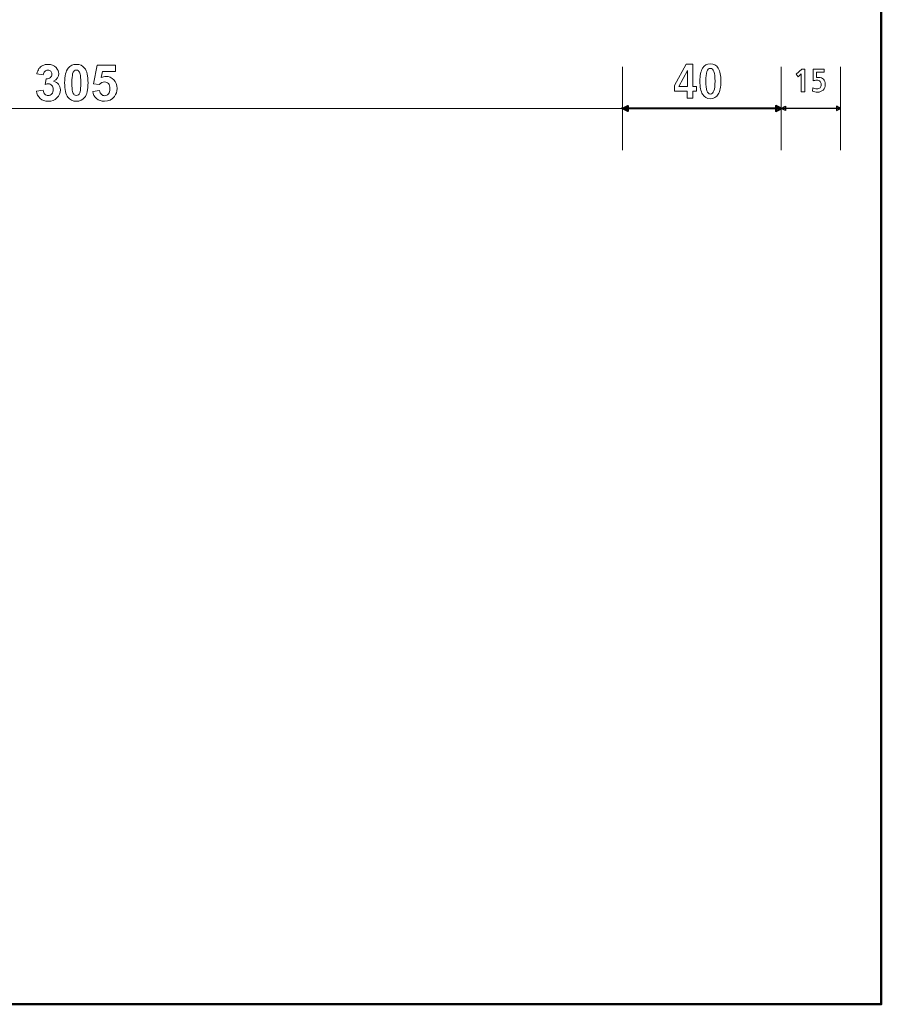
# Model space of a CAD drawing. Units: centimetres. Extents: x -8.8 to 8.8, y -14 to 13.9.
# Drawn here: x 1.5 to 8.8, y -9.4 to -1.1 of the extents above; entities that cross this region are included whole.
import ezdxf

# ---------------------------------------------------------------- set-up
doc = ezdxf.new("R2010")
doc.units = ezdxf.units.CM
doc.header["$MEASUREMENT"] = 0
doc.layers.add('Ebene 1', color=7, linetype='Continuous')

msp = doc.modelspace()

# ---------------------------------------------------------------- linework, layer by layer
at = {"layer": 'Ebene 1', "color": 242, "lineweight": 50}
msp.add_open_spline([(-7.74525, 13.94876), (-7.74525, 13.94876), (8.75475, 13.94876), (8.75475, 13.94876), (8.75475, 13.94876), (8.75475, 13.94876), (8.75475, -9.35128), (8.75475, -9.35128), (8.75475, -9.35128), (8.75475, -9.35128), (-8.74525, -9.35128), (-8.74525, -9.35128), (-8.74525, -9.35128), (-8.74525, -9.35128), (-8.74525, 11.94876), (-8.74525, 11.94876), (-8.74525, 11.94876), (-8.74525, 11.94876), (-7.74525, 13.94876), (-7.74525, 13.94876)], degree=3, knots=[0, 0, 0, 0, 0.1666667, 0.1666667, 0.1666667, 0.1666667, 0.3333333, 0.3333333, 0.3333333, 0.3333333, 0.5, 0.5, 0.5, 0.5, 0.6666667, 0.6666667, 0.6666667, 0.6666667, 1, 1, 1, 1], dxfattribs=at)
at = {"layer": 'Ebene 1', "color": 250, "lineweight": 9}
for points, knots in [([(1.64886, -1.66574), (1.64886, -1.66574), (1.70517, -1.65889), (1.70517, -1.65889), (1.70517, -1.65889), (1.70693, -1.67329), (1.71173, -1.68429), (1.71956, -1.69191), (1.71956, -1.69191), (1.72739, -1.69953), (1.73685, -1.70334), (1.74792, -1.70334), (1.74792, -1.70334), (1.75985, -1.70334), (1.76987, -1.69876), (1.77805, -1.68965), (1.77805, -1.68965), (1.78616, -1.68055), (1.79026, -1.66828), (1.79026, -1.65275), (1.79026, -1.65275), (1.79026, -1.63815), (1.78638, -1.6265), (1.77854, -1.61797), (1.77854, -1.61797), (1.77071, -1.60943), (1.76119, -1.60513), (1.7499, -1.60513), (1.7499, -1.60513), (1.74249, -1.60513), (1.73367, -1.60661), (1.72337, -1.6095), (1.72337, -1.6095), (1.72337, -1.6095), (1.72979, -1.56237), (1.72979, -1.56237), (1.72979, -1.56237), (1.74545, -1.5628), (1.75738, -1.55934), (1.76563, -1.55207), (1.76563, -1.55207), (1.77389, -1.54487), (1.77798, -1.53521), (1.77798, -1.52314), (1.77798, -1.52314), (1.77798, -1.51291), (1.77495, -1.5048), (1.76888, -1.49866), (1.76888, -1.49866), (1.76281, -1.49259), (1.75477, -1.48956), (1.74468, -1.48956), (1.74468, -1.48956), (1.73473, -1.48956), (1.72626, -1.49302), (1.71928, -1.49993), (1.71928, -1.49993), (1.71222, -1.50685), (1.70799, -1.51694), (1.70644, -1.5302), (1.70644, -1.5302), (1.70644, -1.5302), (1.6531, -1.5211), (1.6531, -1.5211), (1.6531, -1.5211), (1.65684, -1.50261), (1.66241, -1.48786), (1.66996, -1.47679), (1.66996, -1.47679), (1.67744, -1.46578), (1.68795, -1.4571), (1.70136, -1.45075), (1.70136, -1.45075), (1.71476, -1.44447), (1.72986, -1.4413), (1.74651, -1.4413), (1.74651, -1.4413), (1.77502, -1.4413), (1.79788, -1.4504), (1.81509, -1.46868), (1.81509, -1.46868), (1.82927, -1.48363), (1.8364, -1.50056), (1.8364, -1.5194), (1.8364, -1.5194), (1.8364, -1.54607), (1.82187, -1.56745), (1.79273, -1.58332), (1.79273, -1.58332), (1.81008, -1.58706), (1.82391, -1.59539), (1.83435, -1.60837), (1.83435, -1.60837), (1.84473, -1.62136), (1.84995, -1.63702), (1.84995, -1.65537), (1.84995, -1.65537), (1.84995, -1.68196), (1.84021, -1.70468), (1.82081, -1.72345), (1.82081, -1.72345), (1.8014, -1.74222), (1.77727, -1.7516), (1.74835, -1.7516), (1.74835, -1.7516), (1.72097, -1.7516), (1.69825, -1.7437), (1.68026, -1.72783), (1.68026, -1.72783), (1.6622, -1.71202), (1.65176, -1.69135), (1.64886, -1.66574)], [0, 0, 0, 0, 0.0344828, 0.0344828, 0.0344828, 0.0344828, 0.0689655, 0.0689655, 0.0689655, 0.0689655, 0.1034483, 0.1034483, 0.1034483, 0.1034483, 0.137931, 0.137931, 0.137931, 0.137931, 0.1724138, 0.1724138, 0.1724138, 0.1724138, 0.2068966, 0.2068966, 0.2068966, 0.2068966, 0.2413793, 0.2413793, 0.2413793, 0.2413793, 0.2758621, 0.2758621, 0.2758621, 0.2758621, 0.3103448, 0.3103448, 0.3103448, 0.3103448, 0.3448276, 0.3448276, 0.3448276, 0.3448276, 0.3793103, 0.3793103, 0.3793103, 0.3793103, 0.4137931, 0.4137931, 0.4137931, 0.4137931, 0.4482759, 0.4482759, 0.4482759, 0.4482759, 0.4827586, 0.4827586, 0.4827586, 0.4827586, 0.5172414, 0.5172414, 0.5172414, 0.5172414, 0.5517241, 0.5517241, 0.5517241, 0.5517241, 0.5862069, 0.5862069, 0.5862069, 0.5862069, 0.6206897, 0.6206897, 0.6206897, 0.6206897, 0.6551724, 0.6551724, 0.6551724, 0.6551724, 0.6896552, 0.6896552, 0.6896552, 0.6896552, 0.7241379, 0.7241379, 0.7241379, 0.7241379, 0.7586207, 0.7586207, 0.7586207, 0.7586207, 0.7931034, 0.7931034, 0.7931034, 0.7931034, 0.8275862, 0.8275862, 0.8275862, 0.8275862, 0.862069, 0.862069, 0.862069, 0.862069, 0.8965517, 0.8965517, 0.8965517, 0.8965517, 0.9310345, 0.9310345, 0.9310345, 0.9310345, 1, 1, 1, 1]), ([(1.98443, -1.4413), (2.01378, -1.4413), (2.03671, -1.45181), (2.05329, -1.47284), (2.05329, -1.47284), (2.07297, -1.49767), (2.08285, -1.53895), (2.08285, -1.59652), (2.08285, -1.59652), (2.08285, -1.65402), (2.0729, -1.69537), (2.05308, -1.72048), (2.05308, -1.72048), (2.03664, -1.74123), (2.01378, -1.7516), (1.98443, -1.7516), (1.98443, -1.7516), (1.95493, -1.7516), (1.93116, -1.74024), (1.91309, -1.71752), (1.91309, -1.71752), (1.89503, -1.69481), (1.886, -1.65424), (1.886, -1.59596), (1.886, -1.59596), (1.886, -1.53874), (1.89595, -1.49753), (1.91577, -1.47241), (1.91577, -1.47241), (1.93221, -1.45167), (1.95507, -1.4413), (1.98443, -1.4413)], [0, 0, 0, 0, 0.1111111, 0.1111111, 0.1111111, 0.1111111, 0.2222222, 0.2222222, 0.2222222, 0.2222222, 0.3333333, 0.3333333, 0.3333333, 0.3333333, 0.4444444, 0.4444444, 0.4444444, 0.4444444, 0.5555556, 0.5555556, 0.5555556, 0.5555556, 0.6666667, 0.6666667, 0.6666667, 0.6666667, 0.7777778, 0.7777778, 0.7777778, 0.7777778, 1, 1, 1, 1]), ([(1.98443, -1.48956), (1.97751, -1.48956), (1.9713, -1.49182), (1.96594, -1.49633), (1.96594, -1.49633), (1.96051, -1.50078), (1.95627, -1.50882), (1.95331, -1.52046), (1.95331, -1.52046), (1.94936, -1.53549), (1.94738, -1.56089), (1.94738, -1.59652), (1.94738, -1.59652), (1.94738, -1.63222), (1.94915, -1.65671), (1.95268, -1.67004), (1.95268, -1.67004), (1.9562, -1.68337), (1.96065, -1.69227), (1.96601, -1.69671), (1.96601, -1.69671), (1.97137, -1.70115), (1.97751, -1.70334), (1.98443, -1.70334), (1.98443, -1.70334), (1.99134, -1.70334), (1.99755, -1.70109), (2.00298, -1.69657), (2.00298, -1.69657), (2.00834, -1.69212), (2.01258, -1.68408), (2.01554, -1.67244), (2.01554, -1.67244), (2.01949, -1.65755), (2.02147, -1.63222), (2.02147, -1.59652), (2.02147, -1.59652), (2.02147, -1.56089), (2.0197, -1.53641), (2.01618, -1.52307), (2.01618, -1.52307), (2.01265, -1.50974), (2.0082, -1.50078), (2.00284, -1.49633), (2.00284, -1.49633), (1.99748, -1.49182), (1.99134, -1.48956), (1.98443, -1.48956)], [0, 0, 0, 0, 0.0769231, 0.0769231, 0.0769231, 0.0769231, 0.1538462, 0.1538462, 0.1538462, 0.1538462, 0.2307692, 0.2307692, 0.2307692, 0.2307692, 0.3076923, 0.3076923, 0.3076923, 0.3076923, 0.3846154, 0.3846154, 0.3846154, 0.3846154, 0.4615385, 0.4615385, 0.4615385, 0.4615385, 0.5384615, 0.5384615, 0.5384615, 0.5384615, 0.6153846, 0.6153846, 0.6153846, 0.6153846, 0.6923077, 0.6923077, 0.6923077, 0.6923077, 0.7692308, 0.7692308, 0.7692308, 0.7692308, 0.8461538, 0.8461538, 0.8461538, 0.8461538, 1, 1, 1, 1]), ([(2.12229, -1.66828), (2.12229, -1.66828), (2.18029, -1.66228), (2.18029, -1.66228), (2.18029, -1.66228), (2.18198, -1.6754), (2.18685, -1.68585), (2.19496, -1.69353), (2.19496, -1.69353), (2.20315, -1.70123), (2.21253, -1.70503), (2.22318, -1.70503), (2.22318, -1.70503), (2.23532, -1.70503), (2.24562, -1.7001), (2.25402, -1.69015), (2.25402, -1.69015), (2.26241, -1.6802), (2.26665, -1.66524), (2.26665, -1.64527), (2.26665, -1.64527), (2.26665, -1.6265), (2.26248, -1.61246), (2.25409, -1.60308), (2.25409, -1.60308), (2.24576, -1.5937), (2.2349, -1.58904), (2.22149, -1.58904), (2.22149, -1.58904), (2.20477, -1.58904), (2.18974, -1.59638), (2.17648, -1.61106), (2.17648, -1.61106), (2.17648, -1.61106), (2.12949, -1.60428), (2.12949, -1.60428), (2.12949, -1.60428), (2.12949, -1.60428), (2.15912, -1.4468), (2.15912, -1.4468), (2.15912, -1.4468), (2.15912, -1.4468), (2.31279, -1.4468), (2.31279, -1.4468), (2.31279, -1.4468), (2.31279, -1.4468), (2.31279, -1.50099), (2.31279, -1.50099), (2.31279, -1.50099), (2.31279, -1.50099), (2.20322, -1.50099), (2.20322, -1.50099), (2.20322, -1.50099), (2.20322, -1.50099), (2.19405, -1.55257), (2.19405, -1.55257), (2.19405, -1.55257), (2.20696, -1.54615), (2.22022, -1.5429), (2.23377, -1.5429), (2.23377, -1.5429), (2.25959, -1.5429), (2.28146, -1.55228), (2.29938, -1.57112), (2.29938, -1.57112), (2.31738, -1.58989), (2.32634, -1.6143), (2.32634, -1.64436), (2.32634, -1.64436), (2.32634, -1.66941), (2.31907, -1.6917), (2.30461, -1.71139), (2.30461, -1.71139), (2.28485, -1.7382), (2.25747, -1.7516), (2.22248, -1.7516), (2.22248, -1.7516), (2.19447, -1.7516), (2.17161, -1.74405), (2.15397, -1.72903), (2.15397, -1.72903), (2.13626, -1.71393), (2.12575, -1.69374), (2.12229, -1.66828)], [0, 0, 0, 0, 0.0454545, 0.0454545, 0.0454545, 0.0454545, 0.0909091, 0.0909091, 0.0909091, 0.0909091, 0.1363636, 0.1363636, 0.1363636, 0.1363636, 0.1818182, 0.1818182, 0.1818182, 0.1818182, 0.2272727, 0.2272727, 0.2272727, 0.2272727, 0.2727273, 0.2727273, 0.2727273, 0.2727273, 0.3181818, 0.3181818, 0.3181818, 0.3181818, 0.3636364, 0.3636364, 0.3636364, 0.3636364, 0.4090909, 0.4090909, 0.4090909, 0.4090909, 0.4545455, 0.4545455, 0.4545455, 0.4545455, 0.5, 0.5, 0.5, 0.5, 0.5454545, 0.5454545, 0.5454545, 0.5454545, 0.5909091, 0.5909091, 0.5909091, 0.5909091, 0.6363636, 0.6363636, 0.6363636, 0.6363636, 0.6818182, 0.6818182, 0.6818182, 0.6818182, 0.7272727, 0.7272727, 0.7272727, 0.7272727, 0.7727273, 0.7727273, 0.7727273, 0.7727273, 0.8181818, 0.8181818, 0.8181818, 0.8181818, 0.8636364, 0.8636364, 0.8636364, 0.8636364, 0.9090909, 0.9090909, 0.9090909, 0.9090909, 1, 1, 1, 1]), ([(6.57892, -1.81182), (6.57892, -1.81182), (6.57055, -1.80763), (6.57055, -1.80763), (6.57055, -1.80763), (6.57055, -1.80763), (6.57055, -1.81599), (6.57055, -1.81599), (6.57055, -1.81599), (6.57055, -1.81599), (6.57892, -1.81182), (6.57892, -1.81182)], [0, 0, 0, 0, 0.25, 0.25, 0.25, 0.25, 0.5, 0.5, 0.5, 0.5, 1, 1, 1, 1])]:
    msp.add_open_spline(points, degree=3, knots=knots, dxfattribs=at)
for points in [[(6.57893, -1.46138), (6.57893, -1.46138), (6.57893, -2.16225), (6.57893, -2.16225)], [(7.91251, -1.46137), (7.91251, -1.46137), (7.91251, -2.16225), (7.91251, -2.16225)], [(8.4125, -1.46137), (8.4125, -1.46137), (8.4125, -2.16225), (8.4125, -2.16225)], [(-3.58749, -1.81182), (-3.58749, -1.81182), (6.57893, -1.81182), (6.57893, -1.81182)]]:
    msp.add_open_spline(points, degree=3, dxfattribs=at)
at = {"layer": 'Ebene 1', "color": 250, "lineweight": 13}
for points, knots in [([(7.11339, -1.44038), (7.11339, -1.44038), (7.16977, -1.44038), (7.16977, -1.44038), (7.16977, -1.44038), (7.16977, -1.44038), (7.16977, -1.62803), (7.16977, -1.62803), (7.16977, -1.62803), (7.16977, -1.62803), (7.20063, -1.62803), (7.20063, -1.62803), (7.20063, -1.62803), (7.20063, -1.62803), (7.20063, -1.66548), (7.20063, -1.66548), (7.20063, -1.66548), (7.20063, -1.66548), (7.16977, -1.66548), (7.16977, -1.66548), (7.16977, -1.66548), (7.16977, -1.66548), (7.16977, -1.72598), (7.16977, -1.72598), (7.16977, -1.72598), (7.16977, -1.72598), (7.12244, -1.72598), (7.12244, -1.72598), (7.12244, -1.72598), (7.12244, -1.72598), (7.12244, -1.66548), (7.12244, -1.66548), (7.12244, -1.66548), (7.12244, -1.66548), (7.01503, -1.66548), (7.01503, -1.66548), (7.01503, -1.66548), (7.01503, -1.66548), (7.01503, -1.62028), (7.01503, -1.62028), (7.01503, -1.62028), (7.01503, -1.62028), (7.11339, -1.44038), (7.11339, -1.44038)], [0, 0, 0, 0, 0.0833333, 0.0833333, 0.0833333, 0.0833333, 0.1666667, 0.1666667, 0.1666667, 0.1666667, 0.25, 0.25, 0.25, 0.25, 0.3333333, 0.3333333, 0.3333333, 0.3333333, 0.4166667, 0.4166667, 0.4166667, 0.4166667, 0.5, 0.5, 0.5, 0.5, 0.5833333, 0.5833333, 0.5833333, 0.5833333, 0.6666667, 0.6666667, 0.6666667, 0.6666667, 0.75, 0.75, 0.75, 0.75, 0.8333333, 0.8333333, 0.8333333, 0.8333333, 1, 1, 1, 1]), ([(7.31737, -1.43585), (7.34625, -1.43585), (7.36833, -1.44847), (7.38356, -1.47364), (7.38356, -1.47364), (7.39871, -1.49881), (7.40633, -1.53537), (7.40633, -1.58318), (7.40633, -1.58318), (7.40633, -1.63071), (7.39865, -1.66713), (7.38335, -1.6923), (7.38335, -1.6923), (7.36799, -1.71748), (7.34597, -1.73009), (7.31737, -1.73009), (7.31737, -1.73009), (7.28856, -1.73009), (7.26654, -1.71754), (7.25132, -1.69244), (7.25132, -1.69244), (7.23616, -1.66727), (7.22855, -1.63084), (7.22855, -1.58318), (7.22855, -1.58318), (7.22855, -1.53537), (7.23616, -1.49881), (7.25132, -1.47364), (7.25132, -1.47364), (7.26654, -1.44847), (7.28856, -1.43585), (7.31737, -1.43585)], [0, 0, 0, 0, 0.1111111, 0.1111111, 0.1111111, 0.1111111, 0.2222222, 0.2222222, 0.2222222, 0.2222222, 0.3333333, 0.3333333, 0.3333333, 0.3333333, 0.4444444, 0.4444444, 0.4444444, 0.4444444, 0.5555556, 0.5555556, 0.5555556, 0.5555556, 0.6666667, 0.6666667, 0.6666667, 0.6666667, 0.7777778, 0.7777778, 0.7777778, 0.7777778, 1, 1, 1, 1]), ([(7.31737, -1.47536), (7.30392, -1.47536), (7.29412, -1.48414), (7.28781, -1.5017), (7.28781, -1.5017), (7.2815, -1.51925), (7.27834, -1.54635), (7.27834, -1.58304), (7.27834, -1.58304), (7.27834, -1.6198), (7.2815, -1.6469), (7.28788, -1.66439), (7.28788, -1.66439), (7.29425, -1.68188), (7.30406, -1.69059), (7.31737, -1.69059), (7.31737, -1.69059), (7.33074, -1.69059), (7.34062, -1.68188), (7.347, -1.66439), (7.347, -1.66439), (7.35338, -1.6469), (7.35653, -1.6198), (7.35653, -1.58304), (7.35653, -1.58304), (7.35653, -1.54635), (7.35331, -1.51925), (7.34686, -1.5017), (7.34686, -1.5017), (7.34048, -1.48414), (7.33061, -1.47536), (7.31737, -1.47536)], [0, 0, 0, 0, 0.1111111, 0.1111111, 0.1111111, 0.1111111, 0.2222222, 0.2222222, 0.2222222, 0.2222222, 0.3333333, 0.3333333, 0.3333333, 0.3333333, 0.4444444, 0.4444444, 0.4444444, 0.4444444, 0.5555556, 0.5555556, 0.5555556, 0.5555556, 0.6666667, 0.6666667, 0.6666667, 0.6666667, 0.7777778, 0.7777778, 0.7777778, 0.7777778, 1, 1, 1, 1]), ([(8.08554, -1.48268), (8.08554, -1.48268), (8.11154, -1.48268), (8.11154, -1.48268), (8.11154, -1.48268), (8.11154, -1.48268), (8.11154, -1.67229), (8.11154, -1.67229), (8.11154, -1.67229), (8.11154, -1.67229), (8.08039, -1.67229), (8.08039, -1.67229), (8.08039, -1.67229), (8.08039, -1.67229), (8.08039, -1.52179), (8.08039, -1.52179), (8.08039, -1.52179), (8.08039, -1.52179), (8.05585, -1.54633), (8.05585, -1.54633), (8.05585, -1.54633), (8.05585, -1.54633), (8.03995, -1.52284), (8.03995, -1.52284), (8.03995, -1.52284), (8.03995, -1.52284), (8.08554, -1.48268), (8.08554, -1.48268)], [0, 0, 0, 0, 0.125, 0.125, 0.125, 0.125, 0.25, 0.25, 0.25, 0.25, 0.375, 0.375, 0.375, 0.375, 0.5, 0.5, 0.5, 0.5, 0.625, 0.625, 0.625, 0.625, 0.75, 0.75, 0.75, 0.75, 1, 1, 1, 1]), ([(8.18034, -1.48268), (8.18034, -1.48268), (8.27488, -1.48268), (8.27488, -1.48268), (8.27488, -1.48268), (8.27488, -1.48268), (8.27488, -1.50809), (8.27488, -1.50809), (8.27488, -1.50809), (8.27488, -1.50809), (8.20985, -1.50809), (8.20985, -1.50809), (8.20985, -1.50809), (8.20985, -1.50809), (8.20985, -1.5523), (8.20985, -1.5523), (8.20985, -1.5523), (8.21359, -1.55157), (8.21678, -1.55112), (8.21946, -1.55084), (8.21946, -1.55084), (8.2221, -1.55057), (8.22465, -1.55044), (8.22706, -1.55044), (8.22706, -1.55044), (8.24451, -1.55044), (8.25826, -1.55572), (8.26841, -1.56623), (8.26841, -1.56623), (8.27858, -1.5768), (8.28362, -1.5911), (8.28362, -1.60917), (8.28362, -1.60917), (8.28362, -1.62903), (8.27761, -1.64496), (8.26563, -1.65699), (8.26563, -1.65699), (8.25361, -1.66901), (8.23763, -1.67502), (8.21773, -1.67502), (8.21773, -1.67502), (8.21073, -1.67502), (8.20375, -1.67438), (8.19684, -1.67316), (8.19684, -1.67316), (8.18995, -1.67188), (8.18335, -1.67006), (8.17702, -1.66765), (8.17702, -1.66765), (8.17702, -1.66765), (8.17889, -1.63864), (8.17889, -1.63864), (8.17889, -1.63864), (8.18381, -1.64164), (8.18913, -1.64396), (8.19492, -1.64556), (8.19492, -1.64556), (8.2007, -1.64715), (8.20676, -1.64797), (8.21304, -1.64797), (8.21304, -1.64797), (8.22471, -1.64797), (8.23372, -1.64487), (8.24013, -1.63864), (8.24013, -1.63864), (8.24655, -1.6324), (8.24974, -1.62357), (8.24974, -1.61209), (8.24974, -1.61209), (8.24974, -1.59993), (8.24651, -1.59064), (8.24001, -1.58427), (8.24001, -1.58427), (8.23348, -1.57794), (8.22406, -1.57475), (8.21172, -1.57475), (8.21172, -1.57475), (8.20644, -1.57475), (8.2012, -1.57525), (8.19587, -1.57621), (8.19587, -1.57621), (8.1906, -1.57721), (8.1854, -1.57862), (8.18034, -1.58049), (8.18034, -1.58049), (8.18034, -1.58049), (8.18034, -1.48268), (8.18034, -1.48268)], [0, 0, 0, 0, 0.0434783, 0.0434783, 0.0434783, 0.0434783, 0.0869565, 0.0869565, 0.0869565, 0.0869565, 0.1304348, 0.1304348, 0.1304348, 0.1304348, 0.173913, 0.173913, 0.173913, 0.173913, 0.2173913, 0.2173913, 0.2173913, 0.2173913, 0.2608696, 0.2608696, 0.2608696, 0.2608696, 0.3043478, 0.3043478, 0.3043478, 0.3043478, 0.3478261, 0.3478261, 0.3478261, 0.3478261, 0.3913043, 0.3913043, 0.3913043, 0.3913043, 0.4347826, 0.4347826, 0.4347826, 0.4347826, 0.4782609, 0.4782609, 0.4782609, 0.4782609, 0.5217391, 0.5217391, 0.5217391, 0.5217391, 0.5652174, 0.5652174, 0.5652174, 0.5652174, 0.6086957, 0.6086957, 0.6086957, 0.6086957, 0.6521739, 0.6521739, 0.6521739, 0.6521739, 0.6956522, 0.6956522, 0.6956522, 0.6956522, 0.7391304, 0.7391304, 0.7391304, 0.7391304, 0.7826087, 0.7826087, 0.7826087, 0.7826087, 0.826087, 0.826087, 0.826087, 0.826087, 0.8695652, 0.8695652, 0.8695652, 0.8695652, 0.9130435, 0.9130435, 0.9130435, 0.9130435, 1, 1, 1, 1]), ([(7.12367, -1.49339), (7.12367, -1.49339), (7.05255, -1.62803), (7.05255, -1.62803), (7.05255, -1.62803), (7.05255, -1.62803), (7.12367, -1.62803), (7.12367, -1.62803), (7.12367, -1.62803), (7.12367, -1.62803), (7.12367, -1.49339), (7.12367, -1.49339)], [0, 0, 0, 0, 0.25, 0.25, 0.25, 0.25, 0.5, 0.5, 0.5, 0.5, 1, 1, 1, 1])]:
    msp.add_open_spline(points, degree=3, knots=knots, dxfattribs=at)
at = {"layer": 'Ebene 1', "color": 250, "lineweight": 40}
msp.add_open_spline([(7.91251, -1.81182), (7.91251, -1.81182), (6.57893, -1.81182), (6.57893, -1.81182)], degree=3, dxfattribs=at)
for points in [[(6.57899, -1.81182), (6.57899, -1.81182), (6.62262, -1.83363), (6.62262, -1.83363), (6.62262, -1.83363), (6.62262, -1.83363), (6.62262, -1.79), (6.62262, -1.79), (6.62262, -1.79), (6.62262, -1.79), (6.57899, -1.81182), (6.57899, -1.81182)], [(7.91244, -1.81182), (7.91244, -1.81182), (7.86881, -1.83363), (7.86881, -1.83363), (7.86881, -1.83363), (7.86881, -1.83363), (7.86881, -1.79), (7.86881, -1.79), (7.86881, -1.79), (7.86881, -1.79), (7.91244, -1.81182), (7.91244, -1.81182)]]:
    msp.add_open_spline(points, degree=3, knots=[0, 0, 0, 0, 0.25, 0.25, 0.25, 0.25, 0.5, 0.5, 0.5, 0.5, 1, 1, 1, 1], dxfattribs=at)
at = {"layer": 'Ebene 1', "color": 250, "lineweight": 30}
msp.add_open_spline([(8.4125, -1.81181), (8.4125, -1.81181), (7.9125, -1.81181), (7.9125, -1.81181)], degree=3, dxfattribs=at)
for points in [[(7.91255, -1.81181), (7.91255, -1.81181), (7.94798, -1.82952), (7.94798, -1.82952), (7.94798, -1.82952), (7.94798, -1.82952), (7.94798, -1.79409), (7.94798, -1.79409), (7.94798, -1.79409), (7.94798, -1.79409), (7.91255, -1.81181), (7.91255, -1.81181)], [(8.41244, -1.81181), (8.41244, -1.81181), (8.37702, -1.82952), (8.37702, -1.82952), (8.37702, -1.82952), (8.37702, -1.82952), (8.37702, -1.79409), (8.37702, -1.79409), (8.37702, -1.79409), (8.37702, -1.79409), (8.41244, -1.81181), (8.41244, -1.81181)]]:
    msp.add_open_spline(points, degree=3, knots=[0, 0, 0, 0, 0.25, 0.25, 0.25, 0.25, 0.5, 0.5, 0.5, 0.5, 1, 1, 1, 1], dxfattribs=at)

doc.saveas('drawing.dxf')
